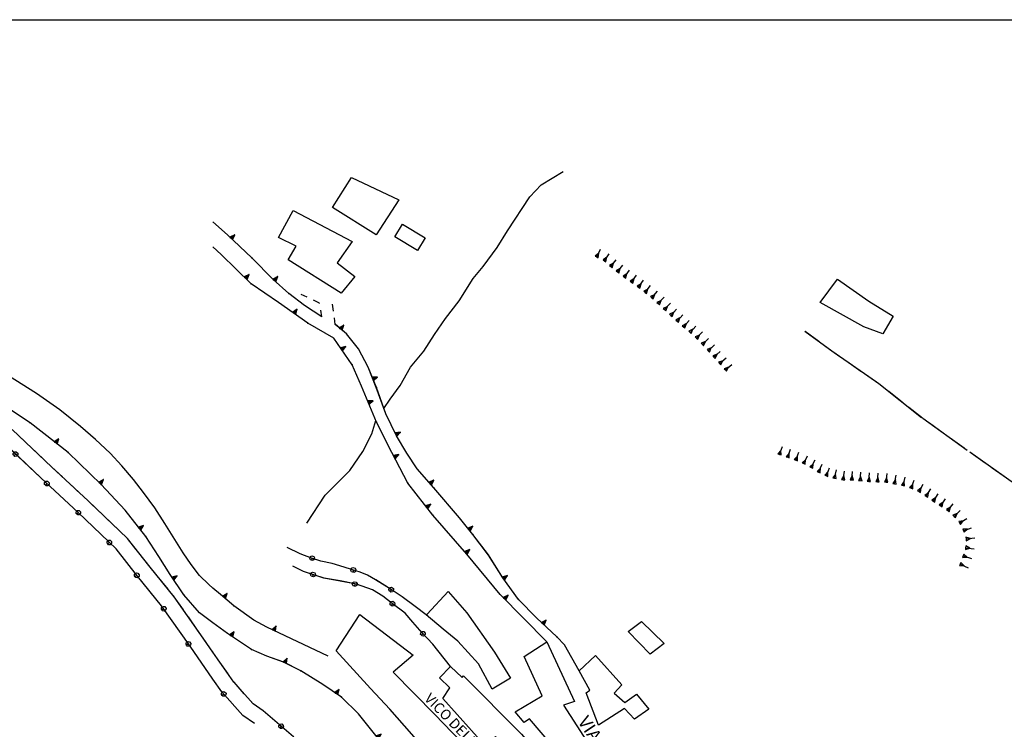
# Model space of a CAD drawing. Units: millimetres. Extents: x 71 to 7993, y 70 to 2100.
# Drawn here: x 1331 to 1560, y 1362 to 1528 of the extents above; entities that cross this region are included whole.
import ezdxf

# ---------------------------------------------------------------- set-up
doc = ezdxf.new("R2010")
doc.units = ezdxf.units.MM
doc.linetypes.add('DASHED', pattern=[19.05, 12.7, -6.35])
doc.linetypes.add('DASHED2', pattern=[9.525, 6.35, -3.175])
for name, color, linetype in [('EDIFICIO', 190, 'Continuous'), ('SCARPATA_V', 153, 'Continuous'), ('SCOLINA', 160, 'Continuous'), ('STRADA_CAM_E_RETE', 212, 'DASHED'), ('STRADA_CAM_E_RETE_V', 221, 'Continuous'), ('STRADA_CAMPESTRE', 212, 'DASHED'), ('STRADA_CAMPESTRE_V', 212, 'DASHED'), ('STRADA_E_MURO', 212, 'Continuous'), ('STRADA_E_MURO_V', 221, 'Continuous'), ('TOPONOMASTICA', 120, 'Continuous'), ('VIABILITA_GIARDINI_V', 6, 'DASHED2')]:
    doc.layers.add(name, color=color, linetype=linetype)
doc.styles.add('ROMANS', font='romans')

# ---------------------------------------------------------------- blocks, each defined once
blk = doc.blocks.new('218709')
at = {"layer": 'STRADA_CAMPESTRE_V'}
for p, q in [((96188.429688, 87020.265625), (96185.515625, 87023)), ((96190.203125, 87018.609375), (96189.890625, 87018.898438)), ((96192.875, 87016.226563), (96190.203125, 87018.609375)), ((96197.351563, 87012.234375), (96194.367188, 87014.898438)), ((96201.828125, 87008.242188), (96198.84375, 87010.90625)), ((96206.195313, 87004.125), (96203.296875, 87006.875)), ((96210.554688, 87000), (96207.648438, 87002.75)), ((96212.476563, 86998.179688), (96212.007813, 86998.625)), ((96214.9375, 86995.90625), (96212.476563, 86998.179688)), ((96219.34375, 86991.828125), (96216.40625, 86994.546875)), ((96220.976563, 86990.3125), (96220.8125, 86990.46875)), ((96223.695313, 86987.695313), (96220.976563, 86990.3125)), ((96228.023438, 86983.539063), (96225.140625, 86986.3125)), ((96230.109375, 86981.539063), (96229.46875, 86982.15625)), ((96232.039063, 86979.09375), (96230.109375, 86981.539063)), ((96235.359375, 86974.882813), (96233.273438, 86977.523438)), ((96235.757813, 86974.390625), (96235.359375, 86974.882813)), ((96239.539063, 86969.734375), (96237.015625, 86972.84375)), ((96240.953125, 86968), (96240.804688, 86968.1875)), ((96243.117188, 86964.921875), (96240.953125, 86968)), ((96246.5625, 86960.007813), (96244.265625, 86963.28125)), ((96250, 86955.09375), (96247.710938, 86958.375))]:
    blk.add_line(p, q, dxfattribs=at)
blk = doc.blocks.new('218708')
at = {"layer": 'STRADA_CAM_E_RETE_V'}
for points in [[(96250, 86948.796875), (96244.65625, 86956.453125), (96238.046875, 86965.882813), (96232.421875, 86972.789063), (96227.429688, 86979.132813), (96218.59375, 86987.632813), (96209.921875, 86995.65625), (96199.742188, 87005.28125), (96187.796875, 87015.90625), (96179.09375, 87024.078125), (96175.90625, 87028.476563)], [(96181.890625, 87021.453125), (96181.546875, 87021.085938), (96181.367188, 87021.257813), (96181.351563, 87021.609375), (96181.695313, 87021.976563), (96182.046875, 87021.992188), (96182.414063, 87021.648438), (96182.429688, 87021.296875), (96182.085938, 87020.929688), (96181.734375, 87020.914063), (96181.546875, 87021.085938)], [(96189.226563, 87014.640625), (96188.890625, 87014.265625), (96188.710938, 87014.429688), (96188.6875, 87014.789063), (96189.015625, 87015.15625), (96189.375, 87015.179688), (96189.742188, 87014.851563), (96189.765625, 87014.492188), (96189.4375, 87014.125), (96189.078125, 87014.101563), (96188.890625, 87014.265625)], [(96196.695313, 87007.992188), (96196.359375, 87007.617188), (96196.179688, 87007.78125), (96196.15625, 87008.140625), (96196.484375, 87008.507813), (96196.84375, 87008.53125), (96197.210938, 87008.203125), (96197.234375, 87007.84375), (96196.90625, 87007.476563), (96196.546875, 87007.453125), (96196.359375, 87007.617188)], [(96204.039063, 87001.21875), (96203.695313, 87000.851563), (96203.515625, 87001.023438), (96203.507813, 87001.382813), (96203.84375, 87001.742188), (96204.203125, 87001.75), (96204.5625, 87001.414063), (96204.570313, 87001.054688), (96204.234375, 87000.695313), (96203.875, 87000.6875), (96203.695313, 87000.851563)], [(96211.320313, 86994.359375), (96210.984375, 86993.992188), (96210.796875, 86994.164063), (96210.78125, 86994.515625), (96211.125, 86994.882813), (96211.476563, 86994.898438), (96211.84375, 86994.554688), (96211.859375, 86994.203125), (96211.515625, 86993.835938), (96211.164063, 86993.820313), (96210.984375, 86993.992188)], [(96218.664063, 86987.5625), (96218.320313, 86987.203125), (96218.140625, 86987.375), (96218.132813, 86987.726563), (96218.476563, 86988.085938), (96218.828125, 86988.09375), (96219.1875, 86987.75), (96219.195313, 86987.398438), (96218.851563, 86987.039063), (96218.5, 86987.03125), (96218.320313, 86987.203125)], [(96225.867188, 86980.632813), (96225.523438, 86980.273438), (96225.34375, 86980.445313), (96225.335938, 86980.796875), (96225.679688, 86981.15625), (96226.03125, 86981.164063), (96226.390625, 86980.820313), (96226.398438, 86980.46875), (96226.054688, 86980.109375), (96225.703125, 86980.101563), (96225.523438, 86980.273438)], [(96232.273438, 86972.976563), (96231.882813, 86972.664063), (96231.726563, 86972.867188), (96231.765625, 86973.21875), (96232.164063, 86973.523438), (96232.515625, 86973.484375), (96232.820313, 86973.085938), (96232.78125, 86972.734375), (96232.382813, 86972.429688), (96232.03125, 86972.46875), (96231.882813, 86972.664063)], [(96238.53125, 86965.1875), (96238.125, 86964.898438), (96237.976563, 86965.101563), (96238.039063, 86965.453125), (96238.445313, 86965.742188), (96238.796875, 86965.679688), (96239.085938, 86965.273438), (96239.023438, 86964.921875), (96238.617188, 86964.632813), (96238.265625, 86964.695313), (96238.125, 86964.898438)], [(96244.273438, 86957), (96243.867188, 86956.710938), (96243.71875, 86956.914063), (96243.78125, 86957.265625), (96244.1875, 86957.554688), (96244.539063, 86957.492188), (96244.828125, 86957.085938), (96244.765625, 86956.734375), (96244.359375, 86956.445313), (96244.007813, 86956.507813), (96243.867188, 86956.710938)]]:
    blk.add_lwpolyline(points, dxfattribs=at)
blk = doc.blocks.new('218691')
at = {"layer": 'STRADA_E_MURO_V'}
for p, q in [((96207.4375, 87008.460938), (96185.328125, 87023.171875)), ((96190.40625, 87019.796875), (96191.070313, 87020.796875)), ((96202.0625, 87012.039063), (96202.726563, 87013.039063)), ((96216.25, 87001.578125), (96207.4375, 87008.460938)), ((96213.382813, 87003.820313), (96214.125, 87004.765625)), ((96223.976563, 86994.148438), (96216.25, 87001.578125)), ((96223.71875, 86994.398438), (96224.546875, 86995.265625)), ((96229.546875, 86988.15625), (96223.976563, 86994.148438)), ((96234.359375, 86982.023438), (96229.546875, 86988.15625)), ((96232.914063, 86983.859375), (96233.859375, 86984.601563)), ((96237.359375, 86977.390625), (96234.359375, 86982.023438)), ((96240.03125, 86973.148438), (96237.359375, 86977.390625)), ((96243.21875, 86968.453125), (96240.03125, 86973.148438)), ((96240.664063, 86972.210938), (96241.65625, 86972.882813)), ((96246.859375, 86964.273438), (96243.21875, 86968.453125)), ((96250, 86961.9375), (96246.859375, 86964.273438))]:
    blk.add_line(p, q, dxfattribs=at)
for points in [[(96190.78125, 87019.546875), (96191.070313, 87020.796875), (96190.03125, 87020.046875)], [(96190.59375, 87019.671875), (96191.070313, 87020.796875), (96190.21875, 87019.921875)], [(96202.4375, 87011.789063), (96202.726563, 87013.039063), (96201.6875, 87012.289063)], [(96202.25, 87011.914063), (96202.726563, 87013.039063), (96201.875, 87012.164063)], [(96213.734375, 87003.546875), (96214.125, 87004.765625), (96213.03125, 87004.09375)], [(96213.5625, 87003.679688), (96214.125, 87004.765625), (96213.203125, 87003.960938)], [(96224.046875, 86994.085938), (96224.546875, 86995.265625), (96223.390625, 86994.710938)], [(96223.882813, 86994.242188), (96224.546875, 86995.265625), (96223.554688, 86994.554688)], [(96233.195313, 86983.507813), (96233.859375, 86984.601563), (96232.632813, 86984.210938)], [(96233.054688, 86983.679688), (96233.859375, 86984.601563), (96232.773438, 86984.039063)], [(96240.914063, 86971.835938), (96241.65625, 86972.882813), (96240.414063, 86972.585938)], [(96240.789063, 86972.023438), (96241.65625, 86972.882813), (96240.539063, 86972.398438)]]:
    blk.add_lwpolyline(points, dxfattribs=at)
for p in [(96190.21875, 87019.921875), (96207.4375, 87008.460938), (96213.203125, 87003.960938), (96216.25, 87001.578125), (96223.554688, 86994.554688), (96223.976563, 86994.148438), (96232.773438, 86984.039063), (96234.359375, 86982.023438), (96240.539063, 86972.398438), (96243.21875, 86968.453125)]:
    blk.add_point(p, dxfattribs=at)
blk = doc.blocks.new('22011730')
at = {"layer": 'VIABILITA_GIARDINI_V'}
for p, q in [((96271.960938, 87037.726563), (96270.515625, 87038.414063)), ((96275.367188, 87033.15625), (96275.078125, 87034.726563))]:
    blk.add_line(p, q, dxfattribs=at)
blk.add_lwpolyline([(96274.789063, 87036.304688), (96274.773438, 87036.390625), (96273.40625, 87037.039063)], dxfattribs=at)
blk = doc.blocks.new('22011729')
at = {"layer": 'VIABILITA_GIARDINI_V'}
for p, q in [((96278.03125, 87034.53125), (96277.804688, 87036.109375)), ((96278.476563, 87031.359375), (96278.25, 87032.945313))]:
    blk.add_line(p, q, dxfattribs=at)
blk = doc.blocks.new('22011638')
at = {"layer": 'STRADA_CAMPESTRE_V'}
for p, q in [((96387.8125, 87029.859375), (96391.03125, 87027.484375)), ((96392.640625, 87026.304688), (96394.039063, 87025.273438)), ((96394.039063, 87025.273438), (96395.898438, 87023.976563)), ((96397.539063, 87022.835938), (96400.820313, 87020.554688)), ((96402.46875, 87019.414063), (96405, 87017.65625)), ((96405, 87017.65625), (96405.71875, 87017.085938)), ((96407.289063, 87015.84375), (96410.429688, 87013.359375)), ((96411.992188, 87012.117188), (96415.132813, 87009.640625)), ((96416.757813, 87008.46875), (96420.007813, 87006.140625)), ((96421.632813, 87004.976563), (96424.890625, 87002.648438)), ((96426.515625, 87001.484375), (96429.78125, 86999.171875)), ((96431.414063, 86998.023438), (96434.679688, 86995.710938)), ((96436.3125, 86994.554688), (96436.609375, 86994.34375))]:
    blk.add_line(p, q, dxfattribs=at)
blk = doc.blocks.new('22011604')
at = {"layer": 'STRADA_E_MURO_V'}
for p, q in [((96253.34375, 87052.257813), (96250, 87055.28125)), ((96259.03125, 87046.90625), (96253.34375, 87052.257813)), ((96254.242188, 87051.414063), (96255.0625, 87052.289063)), ((96264.039063, 87041.867188), (96259.03125, 87046.90625)), ((96264.273438, 87041.65625), (96265.070313, 87042.546875)), ((96267.6875, 87038.601563), (96264.039063, 87041.867188)), ((96271.273438, 87035.851563), (96267.6875, 87038.601563)), ((96275.367188, 87033.15625), (96271.273438, 87035.851563))]:
    blk.add_line(p, q, dxfattribs=at)
for points in [[(96254.570313, 87051.109375), (96255.0625, 87052.289063), (96253.914063, 87051.71875)], [(96254.40625, 87051.257813), (96255.0625, 87052.289063), (96254.078125, 87051.570313)], [(96264.609375, 87041.359375), (96265.070313, 87042.546875), (96263.9375, 87041.953125)], [(96264.4375, 87041.507813), (96265.070313, 87042.546875), (96264.109375, 87041.804688)]]:
    blk.add_lwpolyline(points, dxfattribs=at)
for p in [(96254.078125, 87051.570313), (96259.03125, 87046.90625), (96264.109375, 87041.804688), (96267.6875, 87038.601563)]:
    blk.add_point(p, dxfattribs=at)
blk = doc.blocks.new('22011603')
at = {"layer": 'STRADA_E_MURO_V'}
for p, q in [((96281.070313, 87029.210938), (96278.476563, 87031.359375)), ((96279.726563, 87030.328125), (96280.492188, 87031.25)), ((96283.882813, 87025.703125), (96281.070313, 87029.210938)), ((96286.09375, 87021.476563), (96283.882813, 87025.703125)), ((96288.023438, 87016.71875), (96286.09375, 87021.476563)), ((96287.21875, 87018.710938), (96288.328125, 87019.164063)), ((96290.25, 87010.59375), (96288.023438, 87016.71875)), ((96292.75, 87005.4375), (96290.25, 87010.59375)), ((96292.578125, 87005.789063), (96293.65625, 87006.3125)), ((96295.109375, 87001.390625), (96292.75, 87005.4375)), ((96297.5, 86997.8125), (96295.109375, 87001.390625)), ((96301.421875, 86993.328125), (96297.5, 86997.8125)), ((96300.539063, 86994.335938), (96301.445313, 86995.125)), ((96307.367188, 86986.398438), (96301.421875, 86993.328125)), ((96310.523438, 86982.460938), (96307.367188, 86986.398438)), ((96309.578125, 86983.640625), (96310.515625, 86984.390625)), ((96314.15625, 86977.710938), (96310.523438, 86982.460938)), ((96317.476563, 86972.382813), (96314.15625, 86977.710938)), ((96321.148438, 86967.351563), (96317.476563, 86972.382813)), ((96317.609375, 86972.203125), (96318.578125, 86972.914063)), ((96325.3125, 86963.039063), (96321.148438, 86967.351563)), ((96330.070313, 86958.65625), (96325.3125, 86963.039063)), ((96326.78125, 86961.679688), (96327.59375, 86962.5625)), ((96331.796875, 86956.820313), (96330.070313, 86958.65625)), ((96335.226563, 86950.703125), (96331.796875, 86956.820313))]:
    blk.add_line(p, q, dxfattribs=at)
for points in [[(96280.070313, 87030.039063), (96280.492188, 87031.25), (96279.382813, 87030.617188)], [(96279.898438, 87030.1875), (96280.492188, 87031.25), (96279.554688, 87030.46875)], [(96287.390625, 87018.296875), (96288.328125, 87019.164063), (96287.046875, 87019.125)], [(96287.304688, 87018.5), (96288.328125, 87019.164063), (96287.132813, 87018.921875)], [(96292.773438, 87005.382813), (96293.65625, 87006.3125), (96292.382813, 87006.195313)], [(96292.679688, 87005.585938), (96293.65625, 87006.3125), (96292.476563, 87005.992188)], [(96300.835938, 86994), (96301.445313, 86995.125), (96300.242188, 86994.671875)], [(96300.6875, 86994.164063), (96301.445313, 86995.125), (96300.390625, 86994.507813)], [(96309.859375, 86983.289063), (96310.515625, 86984.390625), (96309.296875, 86983.992188)], [(96309.71875, 86983.46875), (96310.515625, 86984.390625), (96309.4375, 86983.8125)], [(96317.875, 86971.835938), (96318.578125, 86972.914063), (96317.34375, 86972.570313)], [(96317.742188, 86972.023438), (96318.578125, 86972.914063), (96317.476563, 86972.382813)], [(96327.109375, 86961.375), (96327.59375, 86962.5625), (96326.453125, 86961.984375)], [(96326.945313, 86961.523438), (96327.59375, 86962.5625), (96326.617188, 86961.835938)]]:
    blk.add_lwpolyline(points, dxfattribs=at)
for p in [(96279.554688, 87030.46875), (96281.070313, 87029.210938), (96287.132813, 87018.921875), (96288.023438, 87016.71875), (96292.476563, 87005.992188), (96292.75, 87005.4375), (96300.390625, 86994.507813), (96301.421875, 86993.328125), (96309.4375, 86983.8125), (96310.523438, 86982.460938), (96317.476563, 86972.382813), (96321.148438, 86967.351563), (96326.617188, 86961.835938), (96330.070313, 86958.65625)]:
    blk.add_point(p, dxfattribs=at)
blk = doc.blocks.new('22011602')
at = {"layer": 'STRADA_E_MURO_V'}
for p, q in [((96251.9375, 87047.6875), (96250, 87049.476563)), ((96258.90625, 87040.898438), (96251.9375, 87047.6875)), ((96257.601563, 87042.164063), (96258.4375, 87043.023438)), ((96265.28125, 87036.492188), (96258.90625, 87040.898438)), ((96272.109375, 87031.726563), (96265.28125, 87036.492188)), ((96268.914063, 87033.953125), (96269.601563, 87034.9375)), ((96278.15625, 87028.179688), (96272.109375, 87031.726563)), ((96282.382813, 87021.96875), (96278.15625, 87028.179688)), ((96279.898438, 87025.617188), (96280.890625, 87026.289063)), ((96284.601563, 87017.007813), (96282.382813, 87021.96875)), ((96288.078125, 87008.65625), (96284.601563, 87017.007813)), ((96286.195313, 87013.179688), (96287.304688, 87013.640625)), ((96291.601563, 87001.59375), (96288.078125, 87008.65625)), ((96295.359375, 86994.4375), (96291.601563, 87001.59375)), ((96292.164063, 87000.523438), (96293.226563, 87001.078125)), ((96301.1875, 86987), (96295.359375, 86994.4375)), ((96299.757813, 86988.828125), (96300.703125, 86989.570313)), ((96309.070313, 86977.9375), (96301.1875, 86987)), ((96308.851563, 86978.1875), (96309.757813, 86978.976563)), ((96316.84375, 86968.523438), (96309.070313, 86977.9375)), ((96327.703125, 86957.523438), (96316.84375, 86968.523438)), ((96317.867188, 86967.484375), (96318.71875, 86968.328125))]:
    blk.add_line(p, q, dxfattribs=at)
for points in [[(96257.921875, 87041.851563), (96258.4375, 87043.023438), (96257.28125, 87042.476563)], [(96257.765625, 87042.007813), (96258.4375, 87043.023438), (96257.4375, 87042.320313)], [(96269.28125, 87033.695313), (96269.601563, 87034.9375), (96268.546875, 87034.210938)], [(96269.101563, 87033.828125), (96269.601563, 87034.9375), (96268.726563, 87034.078125)], [(96280.148438, 87025.242188), (96280.890625, 87026.289063), (96279.648438, 87025.992188)], [(96280.023438, 87025.429688), (96280.890625, 87026.289063), (96279.773438, 87025.804688)], [(96286.367188, 87012.765625), (96287.304688, 87013.640625), (96286.023438, 87013.59375)], [(96286.28125, 87012.96875), (96287.304688, 87013.640625), (96286.109375, 87013.390625)], [(96292.375, 87000.125), (96293.226563, 87001.078125), (96291.953125, 87000.921875)], [(96292.265625, 87000.328125), (96293.226563, 87001.078125), (96292.0625, 87000.71875)], [(96300.039063, 86988.476563), (96300.703125, 86989.570313), (96299.476563, 86989.179688)], [(96299.898438, 86988.648438), (96300.703125, 86989.570313), (96299.617188, 86989.007813)], [(96309.148438, 86977.851563), (96309.757813, 86978.976563), (96308.554688, 86978.523438)], [(96309, 86978.015625), (96309.757813, 86978.976563), (96308.703125, 86978.359375)], [(96318.179688, 86967.164063), (96318.71875, 86968.328125), (96317.554688, 86967.804688)], [(96318.023438, 86967.328125), (96318.71875, 86968.328125), (96317.710938, 86967.640625)]]:
    blk.add_lwpolyline(points, dxfattribs=at)
for p in [(96257.4375, 87042.320313), (96258.90625, 87040.898438), (96268.726563, 87034.078125), (96272.109375, 87031.726563), (96279.773438, 87025.804688), (96282.382813, 87021.96875), (96286.109375, 87013.390625), (96288.078125, 87008.65625), (96292.0625, 87000.71875), (96295.359375, 86994.4375), (96299.617188, 86989.007813), (96301.1875, 86987), (96308.703125, 86978.359375), (96309.070313, 86977.9375), (96317.710938, 86967.640625)]:
    blk.add_point(p, dxfattribs=at)
blk = doc.blocks.new('22011572')
at = {"layer": 'STRADA_CAM_E_RETE_V'}
for points in [[(96305.273438, 86951.710938), (96301.140625, 86956.953125), (96298.671875, 86959.601563), (96296.546875, 86962.101563), (96294.703125, 86964.132813), (96291.703125, 86966.4375), (96289.5, 86968.117188), (96287.117188, 86969.609375), (96283.421875, 86970.882813), (96279.609375, 86971.65625), (96275.84375, 86972.34375), (96271.09375, 86973.84375), (96268.609375, 86975.117188)], [(96273.28125, 86973.148438), (96273.132813, 86972.671875), (96272.890625, 86972.75), (96272.726563, 86973.0625), (96272.882813, 86973.539063), (96273.195313, 86973.703125), (96273.671875, 86973.546875), (96273.835938, 86973.234375), (96273.679688, 86972.757813), (96273.367188, 86972.59375), (96273.132813, 86972.671875)], [(96283.023438, 86970.960938), (96282.921875, 86970.46875), (96282.679688, 86970.523438), (96282.484375, 86970.8125), (96282.585938, 86971.304688), (96282.875, 86971.5), (96283.367188, 86971.398438), (96283.5625, 86971.109375), (96283.460938, 86970.617188), (96283.171875, 86970.421875), (96282.921875, 86970.46875)], [(96291.78125, 86966.375), (96291.476563, 86965.976563), (96291.28125, 86966.132813), (96291.234375, 86966.484375), (96291.539063, 86966.875), (96291.890625, 86966.921875), (96292.28125, 86966.617188), (96292.328125, 86966.265625), (96292.023438, 86965.875), (96291.671875, 86965.828125), (96291.476563, 86965.976563)], [(96298.875, 86959.382813), (96298.507813, 86959.039063), (96298.335938, 86959.226563), (96298.351563, 86959.578125), (96298.71875, 86959.921875), (96299.070313, 86959.90625), (96299.414063, 86959.539063), (96299.398438, 86959.1875), (96299.03125, 86958.84375), (96298.679688, 86958.859375), (96298.507813, 86959.039063)]]:
    blk.add_lwpolyline(points, dxfattribs=at)
blk = doc.blocks.new('22011571')
at = {"layer": 'STRADA_CAM_E_RETE_V'}
for points in [[(96299.59375, 86963.773438), (96297.046875, 86965.742188), (96294.039063, 86967.960938), (96291.46875, 86969.648438), (96287.867188, 86971.890625), (96285.96875, 86973.039063), (96284.25, 86973.71875), (96282.226563, 86974.367188), (96280.5, 86974.859375), (96277.757813, 86975.726563), (96275.09375, 86976.296875), (96272.953125, 86977.007813), (96270.3125, 86978), (96267.273438, 86979.4375)], [(96273.0625, 86976.96875), (96272.90625, 86976.492188), (96272.664063, 86976.570313), (96272.507813, 86976.890625), (96272.664063, 86977.367188), (96272.984375, 86977.523438), (96273.460938, 86977.367188), (96273.617188, 86977.046875), (96273.460938, 86976.570313), (96273.140625, 86976.414063), (96272.90625, 86976.492188)], [(96282.671875, 86974.21875), (96282.515625, 86973.742188), (96282.28125, 86973.820313), (96282.117188, 86974.132813), (96282.273438, 86974.609375), (96282.585938, 86974.773438), (96283.0625, 86974.617188), (96283.226563, 86974.304688), (96283.070313, 86973.828125), (96282.757813, 86973.664063), (96282.515625, 86973.742188)], [(96291.5, 86969.632813), (96291.226563, 86969.210938), (96291.015625, 86969.351563), (96290.945313, 86969.695313), (96291.21875, 86970.117188), (96291.5625, 86970.1875), (96291.984375, 86969.914063), (96292.054688, 86969.570313), (96291.78125, 86969.148438), (96291.4375, 86969.078125), (96291.226563, 86969.210938)]]:
    blk.add_lwpolyline(points, dxfattribs=at)
blk = doc.blocks.new('22011566')
at = {"layer": 'STRADA_CAM_E_RETE_V'}
for points in [[(96294.648438, 86910.09375), (96283.703125, 86919.976563), (96274.890625, 86929.078125), (96268.726563, 86935.328125), (96261.710938, 86941.40625)], [(96265.851563, 86937.820313), (96265.523438, 86937.445313), (96265.335938, 86937.609375), (96265.3125, 86937.960938), (96265.640625, 86938.335938), (96265.992188, 86938.359375), (96266.367188, 86938.03125), (96266.390625, 86937.679688), (96266.0625, 86937.304688), (96265.710938, 86937.28125), (96265.523438, 86937.445313)], [(96273.078125, 86930.921875), (96272.71875, 86930.570313), (96272.546875, 86930.75), (96272.546875, 86931.101563), (96272.90625, 86931.453125), (96273.257813, 86931.453125), (96273.609375, 86931.09375), (96273.609375, 86930.742188), (96273.25, 86930.390625), (96272.898438, 86930.390625), (96272.71875, 86930.570313)], [(96280.054688, 86923.75), (96279.695313, 86923.398438), (96279.523438, 86923.578125), (96279.523438, 86923.9375), (96279.882813, 86924.28125), (96280.242188, 86924.28125), (96280.585938, 86923.921875), (96280.585938, 86923.5625), (96280.226563, 86923.21875), (96279.867188, 86923.21875), (96279.695313, 86923.398438)], [(96287.226563, 86916.789063), (96286.890625, 86916.414063), (96286.703125, 86916.585938), (96286.6875, 86916.9375), (96287.023438, 86917.3125), (96287.375, 86917.328125), (96287.75, 86916.992188), (96287.765625, 86916.640625), (96287.429688, 86916.265625), (96287.078125, 86916.25), (96286.890625, 86916.414063)]]:
    blk.add_lwpolyline(points, dxfattribs=at)
blk = doc.blocks.new('22011565')
at = {"layer": 'STRADA_CAMPESTRE_V'}
for p, q in [((96250.085938, 86954.96875), (96250, 86955.09375)), ((96253.515625, 86950.046875), (96251.226563, 86953.328125)), ((96254.890625, 86948.070313), (96254.65625, 86948.40625)), ((96257.28125, 86945.390625), (96254.890625, 86948.070313)), ((96259.359375, 86943.0625), (96258.609375, 86943.898438)), ((96261.710938, 86941.40625), (96259.359375, 86943.0625))]:
    blk.add_line(p, q, dxfattribs=at)
blk = doc.blocks.new('22011564')
at = {"layer": 'STRADA_CAM_E_RETE_V'}
for points in [[(96259.65625, 86938.460938), (96256.953125, 86940.34375), (96252.0625, 86945.84375), (96250, 86948.796875)], [(96252.5, 86945.351563), (96252.125, 86945.015625), (96251.960938, 86945.203125), (96251.984375, 86945.5625), (96252.351563, 86945.890625), (96252.710938, 86945.867188), (96253.039063, 86945.5), (96253.015625, 86945.140625), (96252.648438, 86944.8125), (96252.289063, 86944.835938), (96252.125, 86945.015625)]]:
    blk.add_lwpolyline(points, dxfattribs=at)
blk = doc.blocks.new('22011563')
at = {"layer": 'STRADA_E_MURO_V'}
for p, q in [((96253.40625, 86959.398438), (96250, 86961.9375)), ((96254.25, 86958.84375), (96254.914063, 86959.84375)), ((96258.976563, 86955.71875), (96253.40625, 86959.398438)), ((96262.546875, 86954.15625), (96258.976563, 86955.71875)), ((96266.453125, 86952.75), (96262.546875, 86954.15625)), ((96266.703125, 86952.625), (96267.242188, 86953.695313)), ((96270.476563, 86950.71875), (96266.453125, 86952.75)), ((96275.578125, 86947.570313), (96270.476563, 86950.71875)), ((96279.890625, 86944.601563), (96275.578125, 86947.570313)), ((96278.695313, 86945.429688), (96279.375, 86946.421875)), ((96283.882813, 86940.71875), (96279.890625, 86944.601563)), ((96288.226563, 86935.289063), (96283.882813, 86940.71875)), ((96294.5, 86927.367188), (96288.226563, 86935.289063)), ((96288.242188, 86935.273438), (96289.179688, 86936.015625)), ((96305.921875, 86913.5625), (96294.5, 86927.367188)), ((96297, 86924.351563), (96297.921875, 86925.117188))]:
    blk.add_line(p, q, dxfattribs=at)
for points in [[(96254.625, 86958.59375), (96254.914063, 86959.84375), (96253.875, 86959.09375)], [(96254.4375, 86958.71875), (96254.914063, 86959.84375), (96254.0625, 86958.96875)], [(96267.101563, 86952.421875), (96267.242188, 86953.695313), (96266.304688, 86952.828125)], [(96266.90625, 86952.523438), (96267.242188, 86953.695313), (96266.5, 86952.726563)], [(96279.0625, 86945.171875), (96279.375, 86946.421875), (96278.328125, 86945.6875)], [(96278.882813, 86945.304688), (96279.375, 86946.421875), (96278.507813, 86945.554688)], [(96288.523438, 86934.921875), (96289.179688, 86936.015625), (96287.960938, 86935.625)], [(96288.382813, 86935.09375), (96289.179688, 86936.015625), (96288.101563, 86935.453125)], [(96297.289063, 86924.007813), (96297.921875, 86925.117188), (96296.710938, 86924.695313)], [(96297.140625, 86924.179688), (96297.921875, 86925.117188), (96296.859375, 86924.523438)]]:
    blk.add_lwpolyline(points, dxfattribs=at)
for p in [(96254.0625, 86958.96875), (96258.976563, 86955.71875), (96266.5, 86952.726563), (96270.476563, 86950.71875), (96278.507813, 86945.554688), (96279.890625, 86944.601563), (96288.101563, 86935.453125), (96294.5, 86927.367188), (96296.859375, 86924.523438)]:
    blk.add_point(p, dxfattribs=at)
blk = doc.blocks.new('22011562')
at = {"layer": 'STRADA_E_MURO_V'}
for p, q in [((96251.78125, 86968.5), (96250, 86970.023438)), ((96254.859375, 86965.90625), (96251.78125, 86968.5)), ((96252.539063, 86967.859375), (96253.3125, 86968.773438)), ((96259.523438, 86962.507813), (96254.859375, 86965.90625)), ((96262.507813, 86960.9375), (96259.523438, 86962.507813)), ((96276.796875, 86954.140625), (96262.507813, 86960.9375)), ((96264.15625, 86960.15625), (96264.671875, 86961.242188))]:
    blk.add_line(p, q, dxfattribs=at)
for points in [[(96252.882813, 86967.570313), (96253.3125, 86968.773438), (96252.195313, 86968.148438)], [(96252.710938, 86967.710938), (96253.3125, 86968.773438), (96252.367188, 86968.007813)], [(96264.5625, 86959.960938), (96264.671875, 86961.242188), (96263.75, 86960.351563)], [(96264.359375, 86960.0625), (96264.671875, 86961.242188), (96263.953125, 86960.25)]]:
    blk.add_lwpolyline(points, dxfattribs=at)
for p in [(96252.367188, 86968.007813), (96254.859375, 86965.90625), (96263.953125, 86960.25)]:
    blk.add_point(p, dxfattribs=at)
blk = doc.blocks.new('22011550')
at = {"layer": 'SCARPATA_V'}
for p, q in [((96339.78125, 87048.007813), (96338.96875, 87047.304688)), ((96338.96875, 87047.304688), (96339.328125, 87047.125)), ((96339.328125, 87047.125), (96340.242188, 87048.898438)), ((96339.328125, 87047.125), (96339.6875, 87046.945313)), ((96339.6875, 87046.945313), (96339.78125, 87048.007813)), ((96341.679688, 87047.039063), (96340.789063, 87046.429688)), ((96341.117188, 87046.203125), (96342.242188, 87047.875)), ((96341.445313, 87045.976563), (96341.679688, 87047.039063)), ((96340.789063, 87046.429688), (96341.117188, 87046.203125)), ((96341.117188, 87046.203125), (96341.445313, 87045.976563)), ((96343.242188, 87045.664063), (96342.3125, 87045.125)), ((96342.3125, 87045.125), (96342.625, 87044.875)), ((96342.625, 87044.875), (96343.867188, 87046.453125)), ((96342.625, 87044.875), (96342.9375, 87044.625)), ((96342.9375, 87044.625), (96343.242188, 87045.664063)), ((96344.1875, 87043.625), (96345.421875, 87045.203125)), ((96344.804688, 87044.414063), (96343.875, 87043.875)), ((96343.875, 87043.875), (96344.1875, 87043.625)), ((96344.1875, 87043.625), (96344.5, 87043.375)), ((96344.5, 87043.375), (96344.804688, 87044.414063)), ((96346.367188, 87043.226563), (96345.460938, 87042.65625)), ((96345.460938, 87042.65625), (96345.78125, 87042.421875)), ((96345.78125, 87042.421875), (96346.960938, 87044.03125)), ((96345.78125, 87042.421875), (96346.101563, 87042.1875)), ((96346.101563, 87042.1875), (96346.367188, 87043.226563)), ((96347.429688, 87041.273438), (96348.617188, 87042.882813)), ((96348.023438, 87042.078125), (96347.109375, 87041.507813)), ((96347.109375, 87041.507813), (96347.429688, 87041.273438)), ((96347.429688, 87041.273438), (96347.75, 87041.039063)), ((96347.75, 87041.039063), (96348.023438, 87042.078125)), ((96349.640625, 87040.898438), (96348.71875, 87040.34375)), ((96348.71875, 87040.34375), (96349.039063, 87040.101563)), ((96349.039063, 87040.101563), (96350.242188, 87041.695313)), ((96349.039063, 87040.101563), (96349.359375, 87039.859375)), ((96349.359375, 87039.859375), (96349.640625, 87040.898438)), ((96350.632813, 87038.875), (96351.882813, 87040.4375)), ((96351.257813, 87039.65625), (96350.320313, 87039.125)), ((96350.320313, 87039.125), (96350.632813, 87038.875)), ((96350.632813, 87038.875), (96350.945313, 87038.625)), ((96350.945313, 87038.625), (96351.257813, 87039.65625)), ((96352.835938, 87038.390625), (96351.882813, 87037.890625)), ((96351.882813, 87037.890625), (96352.1875, 87037.632813)), ((96352.1875, 87037.632813), (96353.492188, 87039.15625)), ((96352.1875, 87037.632813), (96352.492188, 87037.375)), ((96352.492188, 87037.375), (96352.835938, 87038.390625)), ((96353.640625, 87036.257813), (96355, 87037.726563)), ((96354.320313, 87036.992188), (96353.34375, 87036.53125)), ((96353.34375, 87036.53125), (96353.640625, 87036.257813)), ((96353.640625, 87036.257813), (96353.9375, 87035.984375)), ((96353.9375, 87035.984375), (96354.320313, 87036.992188)), ((96355.78125, 87035.617188), (96354.8125, 87035.15625)), ((96355.101563, 87034.882813), (96356.46875, 87036.351563)), ((96355.390625, 87034.609375), (96355.78125, 87035.617188)), ((96354.8125, 87035.15625), (96355.101563, 87034.882813)), ((96355.101563, 87034.882813), (96355.390625, 87034.609375)), ((96357.242188, 87034.25), (96356.265625, 87033.789063)), ((96356.265625, 87033.789063), (96356.5625, 87033.515625)), ((96356.5625, 87033.515625), (96357.921875, 87034.992188)), ((96356.5625, 87033.515625), (96356.859375, 87033.242188)), ((96356.859375, 87033.242188), (96357.242188, 87034.25)), ((96358.046875, 87032.171875), (96359.382813, 87033.664063)), ((96358.710938, 87032.914063), (96357.75, 87032.4375)), ((96357.75, 87032.4375), (96358.046875, 87032.171875)), ((96358.046875, 87032.171875), (96358.34375, 87031.90625)), ((96358.34375, 87031.90625), (96358.710938, 87032.914063)), ((96360.203125, 87031.59375), (96359.242188, 87031.117188)), ((96359.242188, 87031.117188), (96359.539063, 87030.851563)), ((96359.539063, 87030.851563), (96360.867188, 87032.34375)), ((96359.539063, 87030.851563), (96359.835938, 87030.585938)), ((96359.835938, 87030.585938), (96360.203125, 87031.59375)), ((96361.054688, 87029.539063), (96362.421875, 87031.007813)), ((96361.734375, 87030.273438), (96360.765625, 87029.8125)), ((96360.765625, 87029.8125), (96361.054688, 87029.539063)), ((96361.054688, 87029.539063), (96361.34375, 87029.265625)), ((96361.34375, 87029.265625), (96361.734375, 87030.273438)), ((96363.265625, 87028.945313), (96362.28125, 87028.515625)), ((96362.28125, 87028.515625), (96362.570313, 87028.234375)), ((96362.570313, 87028.234375), (96363.960938, 87029.664063)), ((96362.859375, 87027.953125), (96363.265625, 87028.945313)), ((96362.570313, 87028.234375), (96362.859375, 87027.953125)), ((96364.632813, 87027.445313), (96363.640625, 87027.039063)), ((96363.640625, 87027.039063), (96363.921875, 87026.75)), ((96363.921875, 87026.75), (96365.351563, 87028.140625)), ((96363.921875, 87026.75), (96364.203125, 87026.460938)), ((96364.203125, 87026.460938), (96364.632813, 87027.445313)), ((96365.273438, 87025.273438), (96366.734375, 87026.625)), ((96366, 87025.945313), (96365, 87025.570313)), ((96365, 87025.570313), (96365.273438, 87025.273438)), ((96365.273438, 87025.273438), (96365.546875, 87024.976563)), ((96365.546875, 87024.976563), (96366, 87025.945313)), ((96367.351563, 87024.453125), (96366.34375, 87024.085938)), ((96366.34375, 87024.085938), (96366.609375, 87023.789063)), ((96366.609375, 87023.789063), (96368.09375, 87025.125)), ((96366.875, 87023.492188), (96367.351563, 87024.453125)), ((96366.609375, 87023.789063), (96366.875, 87023.492188)), ((96368.6875, 87022.953125), (96367.671875, 87022.585938)), ((96367.671875, 87022.585938), (96367.9375, 87022.289063)), ((96367.9375, 87022.289063), (96369.4375, 87023.617188)), ((96367.9375, 87022.289063), (96368.203125, 87021.992188)), ((96368.203125, 87021.992188), (96368.6875, 87022.953125)), ((96369.265625, 87020.796875), (96370.773438, 87022.109375)), ((96370.015625, 87021.453125), (96369, 87021.101563)), ((96369, 87021.101563), (96369.265625, 87020.796875)), ((96369.265625, 87020.796875), (96369.53125, 87020.492188)), ((96369.53125, 87020.492188), (96370.015625, 87021.453125))]:
    blk.add_line(p, q, dxfattribs=at)
blk = doc.blocks.new('22011549')
at = {"layer": 'SCARPATA_V'}
for p, q in [((96382.21875, 87002.070313), (96381.515625, 87001.265625)), ((96381.515625, 87001.265625), (96381.890625, 87001.132813)), ((96381.890625, 87001.132813), (96382.554688, 87003.015625)), ((96381.890625, 87001.132813), (96382.265625, 87001)), ((96382.265625, 87001), (96382.21875, 87002.070313)), ((96384.125, 87001.398438), (96383.40625, 87000.601563)), ((96383.78125, 87000.460938), (96384.46875, 87002.335938)), ((96384.15625, 87000.320313), (96384.125, 87001.398438)), ((96385.664063, 86999.796875), (96386.398438, 87001.65625)), ((96383.40625, 87000.601563), (96383.78125, 87000.460938)), ((96383.78125, 87000.460938), (96384.15625, 87000.320313)), ((96386.03125, 87000.726563), (96385.289063, 86999.945313)), ((96385.289063, 86999.945313), (96385.664063, 86999.796875)), ((96385.664063, 86999.796875), (96386.039063, 86999.648438)), ((96386.039063, 86999.648438), (96386.03125, 87000.726563)), ((96387.9375, 86999.90625), (96387.148438, 86999.179688)), ((96387.148438, 86999.179688), (96387.507813, 86999.007813)), ((96387.507813, 86999.007813), (96388.375, 87000.8125)), ((96387.507813, 86999.007813), (96387.867188, 86998.835938)), ((96387.867188, 86998.835938), (96387.9375, 86999.90625)), ((96389.742188, 86998.976563), (96388.921875, 86998.28125)), ((96389.273438, 86998.09375), (96390.210938, 86999.867188)), ((96389.625, 86997.90625), (96389.742188, 86998.976563)), ((96390.96875, 86997.007813), (96391.84375, 86998.828125)), ((96388.921875, 86998.28125), (96389.273438, 86998.09375)), ((96389.273438, 86998.09375), (96389.625, 86997.90625)), ((96391.40625, 86997.914063), (96390.609375, 86997.179688)), ((96390.609375, 86997.179688), (96390.96875, 86997.007813)), ((96390.96875, 86997.007813), (96391.328125, 86996.835938)), ((96391.328125, 86996.835938), (96391.40625, 86997.914063)), ((96393.148438, 86997.09375), (96392.414063, 86996.296875)), ((96392.789063, 86996.15625), (96393.507813, 86998.03125)), ((96393.164063, 86996.015625), (96393.148438, 86997.09375)), ((96394.9375, 86996.5625), (96394.320313, 86995.679688)), ((96394.710938, 86995.585938), (96395.171875, 86997.539063)), ((96395.101563, 86995.492188), (96394.9375, 86996.5625)), ((96396.695313, 86995.25), (96396.976563, 86997.242188)), ((96398.695313, 86995.1875), (96398.859375, 86997.1875)), ((96400.6875, 86995.03125), (96400.8125, 86997.03125)), ((96402.6875, 86994.84375), (96402.8125, 86996.84375)), ((96404.679688, 86994.765625), (96404.859375, 86996.757813)), ((96406.6875, 86994.703125), (96406.9375, 86996.695313)), ((96392.414063, 86996.296875), (96392.789063, 86996.15625)), ((96392.789063, 86996.15625), (96393.164063, 86996.015625)), ((96394.320313, 86995.679688), (96394.710938, 86995.585938)), ((96394.710938, 86995.585938), (96395.101563, 86995.492188)), ((96396.835938, 86996.242188), (96396.296875, 86995.304688)), ((96396.296875, 86995.304688), (96396.695313, 86995.25)), ((96396.695313, 86995.25), (96397.09375, 86995.195313)), ((96397.09375, 86995.195313), (96396.835938, 86996.242188)), ((96398.773438, 86996.1875), (96398.296875, 86995.21875)), ((96398.296875, 86995.21875), (96398.695313, 86995.1875)), ((96398.695313, 86995.1875), (96399.09375, 86995.15625)), ((96399.09375, 86995.15625), (96398.773438, 86996.1875)), ((96400.75, 86996.03125), (96400.289063, 86995.054688)), ((96400.289063, 86995.054688), (96400.6875, 86995.03125)), ((96400.6875, 86995.03125), (96401.085938, 86995.007813)), ((96401.085938, 86995.007813), (96400.75, 86996.03125)), ((96402.75, 86995.84375), (96402.289063, 86994.867188)), ((96402.289063, 86994.867188), (96402.6875, 86994.84375)), ((96402.6875, 86994.84375), (96403.085938, 86994.820313)), ((96403.085938, 86994.820313), (96402.75, 86995.84375)), ((96404.765625, 86995.757813), (96404.28125, 86994.804688)), ((96404.28125, 86994.804688), (96404.679688, 86994.765625)), ((96404.679688, 86994.765625), (96405.078125, 86994.726563)), ((96405.078125, 86994.726563), (96404.765625, 86995.757813)), ((96406.8125, 86995.695313), (96406.289063, 86994.75)), ((96406.289063, 86994.75), (96406.6875, 86994.703125)), ((96406.6875, 86994.703125), (96407.085938, 86994.65625)), ((96407.085938, 86994.65625), (96406.8125, 86995.695313)), ((96408.84375, 86995.296875), (96408.265625, 86994.390625)), ((96408.265625, 86994.390625), (96408.65625, 86994.3125)), ((96408.65625, 86994.3125), (96409.039063, 86996.28125)), ((96408.65625, 86994.3125), (96409.046875, 86994.234375)), ((96409.046875, 86994.234375), (96408.84375, 86995.296875)), ((96410.890625, 86994.867188), (96410.242188, 86994.007813)), ((96410.625, 86993.898438), (96411.15625, 86995.835938)), ((96411.007813, 86993.789063), (96410.890625, 86994.867188)), ((96412.882813, 86994.21875), (96412.148438, 86993.4375)), ((96412.523438, 86993.289063), (96413.25, 86995.148438)), ((96412.898438, 86993.140625), (96412.882813, 86994.21875)), ((96414.359375, 86992.484375), (96415.304688, 86994.242188)), ((96410.242188, 86994.007813), (96410.625, 86993.898438)), ((96410.625, 86993.898438), (96411.007813, 86993.789063)), ((96412.148438, 86993.4375), (96412.523438, 86993.289063)), ((96412.523438, 86993.289063), (96412.898438, 86993.140625)), ((96414.828125, 86993.359375), (96414.007813, 86992.671875)), ((96414.007813, 86992.671875), (96414.359375, 86992.484375)), ((96414.359375, 86992.484375), (96414.710938, 86992.296875)), ((96414.710938, 86992.296875), (96414.828125, 86993.359375)), ((96416.5625, 86992.226563), (96415.703125, 86991.585938)), ((96416.046875, 86991.375), (96417.085938, 86993.085938)), ((96416.390625, 86991.164063), (96416.5625, 86992.226563)), ((96417.703125, 86990.265625), (96418.804688, 86991.929688)), ((96415.703125, 86991.585938), (96416.046875, 86991.375)), ((96416.046875, 86991.375), (96416.390625, 86991.164063)), ((96418.25, 86991.09375), (96417.367188, 86990.484375)), ((96417.367188, 86990.484375), (96417.703125, 86990.265625)), ((96417.703125, 86990.265625), (96418.039063, 86990.046875)), ((96418.039063, 86990.046875), (96418.25, 86991.09375)), ((96419.976563, 86990.007813), (96419.070313, 86989.429688)), ((96419.398438, 86989.195313), (96420.554688, 86990.820313)), ((96419.726563, 86988.960938), (96419.976563, 86990.007813)), ((96421.03125, 86988.046875), (96422.289063, 86989.601563)), ((96419.070313, 86989.429688), (96419.398438, 86989.195313)), ((96419.398438, 86989.195313), (96419.726563, 86988.960938)), ((96421.65625, 86988.820313), (96420.71875, 86988.296875)), ((96420.71875, 86988.296875), (96421.03125, 86988.046875)), ((96421.03125, 86988.046875), (96421.34375, 86987.796875)), ((96421.34375, 86987.796875), (96421.65625, 86988.820313)), ((96423.25, 86987.398438), (96422.257813, 86986.992188)), ((96422.539063, 86986.703125), (96423.96875, 86988.101563)), ((96422.820313, 86986.414063), (96423.25, 86987.398438)), ((96422.257813, 86986.992188), (96422.539063, 86986.703125)), ((96422.539063, 86986.703125), (96422.820313, 86986.414063)), ((96424.648438, 86985.703125), (96423.585938, 86985.5)), ((96423.585938, 86985.5), (96423.804688, 86985.164063)), ((96423.804688, 86985.164063), (96425.492188, 86986.25)), ((96423.804688, 86985.164063), (96424.023438, 86984.828125)), ((96424.023438, 86984.828125), (96424.648438, 86985.703125)), ((96425.632813, 86983.710938), (96424.554688, 86983.742188)), ((96424.554688, 86983.742188), (96424.695313, 86983.367188)), ((96424.695313, 86983.367188), (96426.578125, 86984.054688)), ((96424.695313, 86983.367188), (96424.835938, 86982.992188)), ((96424.835938, 86982.992188), (96425.632813, 86983.710938)), ((96426.304688, 86981.5625), (96425.25, 86981.835938)), ((96425.25, 86981.835938), (96425.296875, 86981.4375)), ((96425.296875, 86981.4375), (96427.3125, 86981.695313)), ((96425.296875, 86981.4375), (96425.34375, 86981.039063)), ((96425.34375, 86981.039063), (96426.304688, 86981.5625)), ((96425.203125, 86979.414063), (96425.148438, 86979.015625)), ((96425.148438, 86979.015625), (96426.195313, 86979.28125)), ((96425.257813, 86979.8125), (96425.203125, 86979.414063)), ((96425.203125, 86979.414063), (96427.195313, 86979.140625)), ((96426.195313, 86979.28125), (96425.257813, 86979.8125)), ((96424.117188, 86975.953125), (96423.945313, 86975.59375)), ((96424.851563, 86975.164063), (96424.117188, 86975.953125)), ((96424.632813, 86977.484375), (96424.507813, 86977.101563)), ((96424.507813, 86977.101563), (96425.578125, 86977.179688)), ((96424.757813, 86977.867188), (96424.632813, 86977.484375)), ((96424.632813, 86977.484375), (96426.53125, 86976.875)), ((96425.578125, 86977.179688), (96424.757813, 86977.867188)), ((96423.945313, 86975.59375), (96423.773438, 86975.234375)), ((96423.773438, 86975.234375), (96424.851563, 86975.164063)), ((96423.945313, 86975.59375), (96425.757813, 86974.726563))]:
    blk.add_line(p, q, dxfattribs=at)

msp = doc.modelspace()

# ---------------------------------------------------------------- linework, layer by layer
at = {"color": 1}
msp.add_lwpolyline([(71.15, 1527.68), (1792.07, 1527.68), (1792.07, 161.62), (71.15, 161.62)], close=True, dxfattribs=at)
at = {"layer": 'EDIFICIO'}
for points in [[(1403.7, 1483.97), (1408.18, 1490.9), (1419.16, 1485.73), (1413.88, 1477.54)], [(1405.73, 1464.01), (1393.43, 1471.73), (1395.24, 1474.95), (1391.17, 1476.93), (1394.6, 1483.27), (1408.31, 1476.02), (1404.84, 1471.09), (1408.92, 1467.9)], [(1423.5, 1473.91), (1418.21, 1477.14), (1420.01, 1480.09), (1425.31, 1476.88)], [(1531.84, 1454.48), (1527.42, 1456.16), (1517.24, 1461.8), (1521.24, 1467.23), (1528.6, 1462.09), (1534.24, 1458.64)], [(1425.73, 1389.2), (1430.65, 1394.5), (1434.96, 1389.57), (1441.41, 1380.39), (1445.12, 1374.3), (1440.88, 1371.76), (1437.67, 1377.64), (1432.91, 1382.91), (1429.46, 1385.7), (1425.49, 1389.07)], [(1404.6, 1380.7), (1410.12, 1389.16), (1422.48, 1379.66), (1417.81, 1375.75), (1427.51, 1365.87), (1431.59, 1361.7), (1443.87, 1349.48), (1450.49, 1343.18), (1455.85, 1336.54), (1464.19, 1325.27), (1459.74, 1322.09), (1454.03, 1328.93), (1450.82, 1332.04), (1449.8, 1332.83), (1438.17, 1344.18), (1430.54, 1351.66), (1426.13, 1356.8), (1417.06, 1367.13), (1412.6, 1371.95)], [(1480.92, 1382.39), (1477.65, 1379.89), (1472.56, 1385.16), (1475.63, 1387.52)], [(1473.51, 1339), (1469.63, 1341.39), (1464.29, 1347.18), (1458.42, 1353.65), (1454.54, 1359.05), (1449.6, 1364.89), (1448.32, 1363.97), (1446.26, 1366.52), (1452.53, 1370.22), (1448.31, 1379.34), (1453.6, 1382.82), (1460.07, 1368.91), (1457.48, 1368.01), (1463.67, 1358.38), (1469.88, 1349.02), (1475.6, 1341.34)], [(1465.66, 1363.38), (1462.75, 1370.88), (1463.62, 1371.52), (1461.13, 1376), (1464.95, 1379.62), (1471.08, 1372.77), (1469.32, 1370.86), (1471.78, 1368.66), (1474.5, 1370.63), (1477.35, 1367.07), (1474.01, 1364.77), (1471.67, 1367.23)], [(1431.17, 1377.01), (1433.87, 1374.48), (1434.21, 1374.84), (1447.74, 1361.3), (1461.37, 1345.05), (1455.62, 1340.72), (1444.95, 1354.77), (1446.21, 1356.33), (1441.69, 1360.75), (1439.32, 1358.52), (1436.06, 1362.16), (1429.39, 1369.59), (1431.03, 1372.09), (1428.63, 1374.43)]]:
    msp.add_lwpolyline(points, close=True, dxfattribs=at)
at = {"layer": 'SCOLINA'}
for points in [[(1415.68, 1437.16), (1417.18, 1439.32), (1419.45, 1442.45), (1421.87, 1446.75), (1424.95, 1450.45), (1427.44, 1454.38), (1430.06, 1458.09), (1433.2, 1462.23), (1436.45, 1467.41), (1438.79, 1470.18), (1442.05, 1474.61), (1444.45, 1478.5), (1449.67, 1486.41), (1452.29, 1489.2), (1457.43, 1492.32)], [(1397.78, 1410.45), (1402.01, 1416.98), (1407.73, 1422.66), (1410.8, 1427.09), (1412.84, 1431.23), (1413.83, 1434.3)]]:
    msp.add_lwpolyline(points, dxfattribs=at)
at = {"layer": 'STRADA_CAM_E_RETE'}
for points in [[(1375.9, 1374.09), (1370.56, 1381.75), (1363.95, 1391.18), (1358.32, 1398.09), (1353.33, 1404.43), (1344.49, 1412.93), (1335.82, 1420.95), (1325.64, 1430.58), (1313.7, 1441.2), (1304.99, 1449.38), (1301.81, 1453.77)], [(1425.49, 1389.07), (1422.95, 1391.04), (1419.94, 1393.26), (1417.37, 1394.95), (1413.77, 1397.19), (1411.87, 1398.34), (1410.15, 1399.02), (1408.13, 1399.66), (1406.4, 1400.16), (1403.66, 1401.02), (1400.99, 1401.59), (1398.85, 1402.3), (1396.21, 1403.3), (1393.17, 1404.73)], [(1431.17, 1377.01), (1427.04, 1382.25), (1424.57, 1384.9), (1422.45, 1387.4), (1420.6, 1389.43), (1417.6, 1391.73), (1415.4, 1393.41), (1413.02, 1394.91), (1409.32, 1396.18), (1405.51, 1396.95), (1401.74, 1397.64), (1396.99, 1399.14), (1394.51, 1400.41)], [(1385.56, 1363.76), (1382.85, 1365.64), (1377.96, 1371.14), (1375.9, 1374.09)], [(1420.55, 1335.39), (1409.6, 1345.27), (1400.79, 1354.38), (1394.63, 1360.63), (1387.61, 1366.7)]]:
    msp.add_lwpolyline(points, dxfattribs=at)
at = {"layer": 'STRADA_CAMPESTRE'}
for points in [[(1513.71, 1455.16), (1519.94, 1450.57), (1530.9, 1442.95), (1541.15, 1434.84), (1552.1, 1427), (1562.51, 1419.64)], [(1375.9, 1380.39), (1373.1, 1384.39), (1366.85, 1393.3), (1361.26, 1400.18), (1356.01, 1406.84), (1346.88, 1415.61), (1338.38, 1423.48), (1328.1, 1433.2), (1316.1, 1443.91), (1311.23, 1448.47)], [(1387.61, 1366.7), (1385.26, 1368.36), (1380.79, 1373.37), (1375.9, 1380.39)]]:
    msp.add_lwpolyline(points, dxfattribs=at)
at = {"layer": 'STRADA_E_MURO'}
for points in [[(1401.27, 1458.45), (1397.17, 1461.15), (1393.59, 1463.9), (1389.94, 1467.16), (1384.93, 1472.2), (1379.24, 1477.55), (1375.9, 1480.58)], [(1453.6, 1382.82), (1442.74, 1393.82), (1434.97, 1403.23), (1427.09, 1412.3), (1421.26, 1419.73), (1417.5, 1426.89), (1413.98, 1433.95), (1410.5, 1442.3), (1408.28, 1447.27), (1404.06, 1453.48), (1398.01, 1457.02), (1391.18, 1461.79), (1384.81, 1466.2), (1377.84, 1472.98), (1375.9, 1474.77)], [(1461.13, 1376), (1457.7, 1382.12), (1455.97, 1383.95), (1451.21, 1388.34), (1447.05, 1392.65), (1443.38, 1397.68), (1440.06, 1403.01), (1436.42, 1407.76), (1433.27, 1411.7), (1427.32, 1418.63), (1423.4, 1423.11), (1421.01, 1426.69), (1418.65, 1430.73), (1416.15, 1435.89), (1413.92, 1442.02), (1411.99, 1446.77), (1409.78, 1451), (1406.97, 1454.51), (1404.38, 1456.66)], [(1375.9, 1395.32), (1374.92, 1396.15), (1372.74, 1398.27), (1370.81, 1400.77), (1368.94, 1403.5), (1367.04, 1406.64), (1364.66, 1410.32), (1362.37, 1413.98), (1359.75, 1417.57), (1357.38, 1420.59), (1354.65, 1423.77), (1351.96, 1426.72), (1348.54, 1429.89), (1345.06, 1432.95), (1340.24, 1436.82), (1334.8, 1440.64), (1319.62, 1450.2)], [(1375.9, 1387.23), (1372.76, 1389.57), (1369.12, 1393.75), (1365.93, 1398.45), (1363.26, 1402.69), (1360.26, 1407.32), (1355.45, 1413.45), (1349.88, 1419.45), (1342.15, 1426.88), (1333.34, 1433.76), (1311.23, 1448.47)], [(1402.7, 1379.44), (1388.41, 1386.23), (1385.42, 1387.8), (1380.76, 1391.2), (1377.68, 1393.8), (1375.9, 1395.32)], [(1431.82, 1338.86), (1420.4, 1352.66), (1414.13, 1360.59), (1409.78, 1366.02), (1405.79, 1369.9), (1401.48, 1372.87), (1396.38, 1376.02), (1392.35, 1378.05), (1388.45, 1379.45), (1384.88, 1381.02), (1379.31, 1384.7), (1375.9, 1387.23)]]:
    msp.add_lwpolyline(points, dxfattribs=at)

# ---------------------------------------------------------------- block references
at = {"layer": 'SCARPATA_V'}
for name in ['22011550', '22011549']:
    msp.add_blockref(name, (-94874.1, -85574.7), dxfattribs=at)
at = {"layer": 'STRADA_CAM_E_RETE_V'}
for name in ['218708', '22011571', '22011572', '22011564', '22011566']:
    msp.add_blockref(name, (-94874.1, -85574.7), dxfattribs=at)
at = {"layer": 'STRADA_CAMPESTRE_V'}
for name in ['22011638', '218709', '22011565']:
    msp.add_blockref(name, (-94874.1, -85574.7), dxfattribs=at)
at = {"layer": 'STRADA_E_MURO_V'}
for name in ['22011604', '22011602', '22011603', '218691', '22011562', '22011563']:
    msp.add_blockref(name, (-94874.1, -85574.7), dxfattribs=at)
at = {"layer": 'VIABILITA_GIARDINI_V'}
for name in ['22011730', '22011729']:
    msp.add_blockref(name, (-94874.1, -85574.7), dxfattribs=at)

# ---------------------------------------------------------------- texts
at = {"layer": 'TOPONOMASTICA', "style": 'ROMANS'}
for s, height, rotation, p in [('VICO DELLA VALLE', 2.3921, 314.6031, (1424.92, 1369.39)), ('VIA MOLINI', 3.012, 303.8962, (1460.7, 1364.2))]:
    msp.add_text(s, height=height, rotation=rotation, dxfattribs=at).set_placement(p)

doc.saveas('drawing.dxf')
